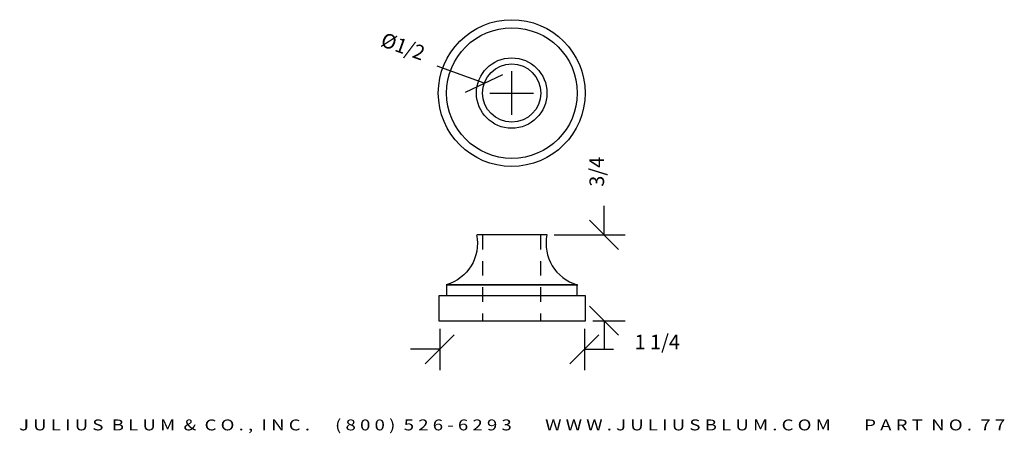
# Model space of a CAD drawing. Extents: x 11.2 to 19.65, y -2.97 to 0.58.
import ezdxf
from ezdxf.enums import TextEntityAlignment as Align

# ---------------------------------------------------------------- set-up
doc = ezdxf.new("R2010")
doc.units = 0
doc.header["$MEASUREMENT"] = 0
doc.linetypes.add('HIDDEN2', pattern=[0.1875, 0.125, -0.0625])
doc.layers.get('0').update_dxf_attribs({"linetype": 'CONTINUOUS'})
doc.layers.get('DEFPOINTS').update_dxf_attribs({"linetype": 'CONTINUOUS'})
for name, color, linetype in [('ADP1DETAIL', 7, 'CONTINUOUS'), ('ADP2DETAIL', 5, 'CONTINUOUS'), ('ADPDIM', 3, 'CONTINUOUS')]:
    doc.layers.add(name, color=color, linetype=linetype)
doc.styles.add('ARIAL_WIDE', font='ARIAL.TTF', dxfattribs={"width": 1.25})
doc.dimstyles.get("Standard").update_dxf_attribs({"dimtxt": 0.18, "dimasz": 0.18, "dimexe": 0.18, "dimexo": 0.0625, "dimgap": 0.09, "dimtad": 0, "dimtih": 1, "dimtoh": 1, "dimdec": 4, "dimzin": 0, "dimtxsty": 'STANDARD', "dimcen": 0.09, "dimazin": 3, "dimtfac": 1, "dimtdec": 4, "dimtofl": 0, "dimtmove": 0, "dimatfit": 3, "dimtolj": 1, "dimtzin": 0})

# ---------------------------------------------------------------- blocks, each defined once
blk = doc.blocks.new('*D2')
at = {"color": 0, "linetype": 'BYBLOCK'}
for p, q in [((15.189, 0.0321), (14.7847, 0.1773)), ((15.0291, -0.0433), (15.3489, 0.1076)), ((15.4243, -0.2398), (15.4243, 0.1352)), ((15.2368, -0.0523), (15.6118, -0.0523))]:
    blk.add_line(p, q, dxfattribs=at)
at = {"layer": 'DEFPOINTS', "color": 0, "linetype": 'BYBLOCK'}
for p in [(15.189, 0.0321), (15.6596, -0.1368)]:
    blk.add_point(p, dxfattribs=at)
at = {"color": 0, "linetype": 'BYBLOCK'}
blk.add_text('%%c1/2', height=0.125, rotation=340.25302, dxfattribs=at).set_placement((14.4709, 0.2899), align=Align.CENTER)
blk = doc.blocks.new('*D1')
at = {"color": 0, "linetype": 'BYBLOCK'}
for p, q in [((14.8062, -2.0765), (14.8062, -2.4316)), ((16.0482, -2.0765), (16.0482, -2.4316)), ((14.6812, -2.3766), (14.9312, -2.1266)), ((15.9232, -2.3766), (16.1732, -2.1266)), ((14.8062, -2.2516), (14.5562, -2.2516)), ((16.0482, -2.2516), (16.2982, -2.2516))]:
    blk.add_line(p, q, dxfattribs=at)
at = {"layer": 'DEFPOINTS', "color": 0, "linetype": 'BYBLOCK'}
for p in [(14.8062, -2.014), (16.0482, -2.014), (16.0482, -2.2516)]:
    blk.add_point(p, dxfattribs=at)
at = {"color": 0, "linetype": 'BYBLOCK'}
blk.add_text('1 1/4', height=0.125, dxfattribs=at).set_placement((16.6732, -2.2516), align=Align.CENTER)
blk = doc.blocks.new('*D0')
at = {"color": 0, "linetype": 'BYBLOCK'}
for p, q in [((16.2168, -1.2698), (16.2168, -1.0198)), ((16.3418, -1.3948), (16.0918, -1.1448)), ((15.7893, -1.2698), (16.3968, -1.2698)), ((16.3418, -2.1315), (16.0918, -1.8815)), ((16.1202, -2.0065), (16.3968, -2.0065)), ((16.2168, -2.0065), (16.2168, -2.2565))]:
    blk.add_line(p, q, dxfattribs=at)
at = {"layer": 'DEFPOINTS', "color": 0, "linetype": 'BYBLOCK'}
for p in [(15.7268, -1.2698), (16.2168, -1.2698), (16.0577, -2.0065)]:
    blk.add_point(p, dxfattribs=at)
at = {"color": 0, "linetype": 'BYBLOCK'}
blk.add_text('3/4', height=0.125, rotation=90, dxfattribs=at).set_placement((16.2168, -0.7282), align=Align.CENTER)

msp = doc.modelspace()

# ---------------------------------------------------------------- linework, layer by layer
at = {"layer": 'ADP1DETAIL'}
for p, q in [((15.72739, -1.26873), (15.12805, -1.26873)), ((14.86497, -1.69796), (15.99047, -1.69796)), ((15.98651, -1.69796), (14.86497, -1.69796)), ((14.86497, -1.69796), (14.86497, -1.79021)), ((15.98651, -1.79021), (15.98651, -1.69796)), ((16.05772, -1.7929), (14.79772, -1.7929)), ((14.79772, -1.7929), (14.79772, -2.00653)), ((16.05772, -2.00653), (16.05772, -1.7929)), ((14.79772, -2.00653), (16.05772, -2.00653)), ((16.05772, -2.00653), (16.05772, -2.00653))]:
    msp.add_line(p, q, dxfattribs=at)
for points in [[(15.1219, -1.26983, -0.3946048), (14.86148, -1.69789, -0.137124)], [(15.72675, -1.26983, 0.3946048), (15.98717, -1.69789, 0.137124)]]:
    msp.add_lwpolyline(points, format="xyb", dxfattribs=at)
for centre, radius in [((15.42433, -0.05233), 0.63), ((15.42574, -0.05233), 0.56077), ((15.42433, -0.05233), 0.30242), ((15.42433, -0.05233), 0.25)]:
    msp.add_circle(centre, radius, dxfattribs=at)
at = {"layer": 'ADP2DETAIL', "linetype": 'HIDDEN2'}
for p, q in [((15.17418, -1.26983), (15.17418, -2.00844)), ((15.67251, -1.26983), (15.67251, -2.00844))]:
    msp.add_line(p, q, dxfattribs=at)

# ---------------------------------------------------------------- texts
at = {"layer": 'ADPDIM', "style": 'ARIAL_WIDE', "width": 1.25}
msp.add_text('J U L I U S  B L U M  &  C O . ,  I N C .      ( 8 0 0 )  5 2 6 - 6 2 9 3        W W W . J U L I U S B L U M . C O M        P A R T  N O .  7 7', height=0.09375, dxfattribs=at).set_placement((15.42772, -2.9484), align=Align.CENTER)

# ---------------------------------------------------------------- dimensions: what is measured, and where the dimension line sits
at = {"layer": 'ADPDIM'}
dim = msp.add_diameter_dim_2p(p1=(15.65963, -0.1368), p2=(15.18903, 0.03214), dimstyle='Standard', dxfattribs=at)
dim.commit()
dim.dimension.update_dxf_attribs({"geometry": '*D2', "text_midpoint": (14.47094, 0.28992)})
dim = msp.add_linear_dim(base=(16.21684, -1.26983), p1=(16.05772, -2.00653), p2=(15.72675, -1.26983), angle=90, dimstyle='Standard', dxfattribs=at)
dim.commit()
dim.dimension.update_dxf_attribs({"geometry": '*D0', "text_midpoint": (16.21684, -0.72816)})
dim = msp.add_linear_dim(base=(16.04818, -2.25156), p1=(14.80619, -2.01402), p2=(16.04818, -2.01402), dimstyle='Standard', dxfattribs=at)
dim.commit()
dim.dimension.update_dxf_attribs({"geometry": '*D1', "text_midpoint": (16.67318, -2.25156)})

doc.saveas('drawing.dxf')
